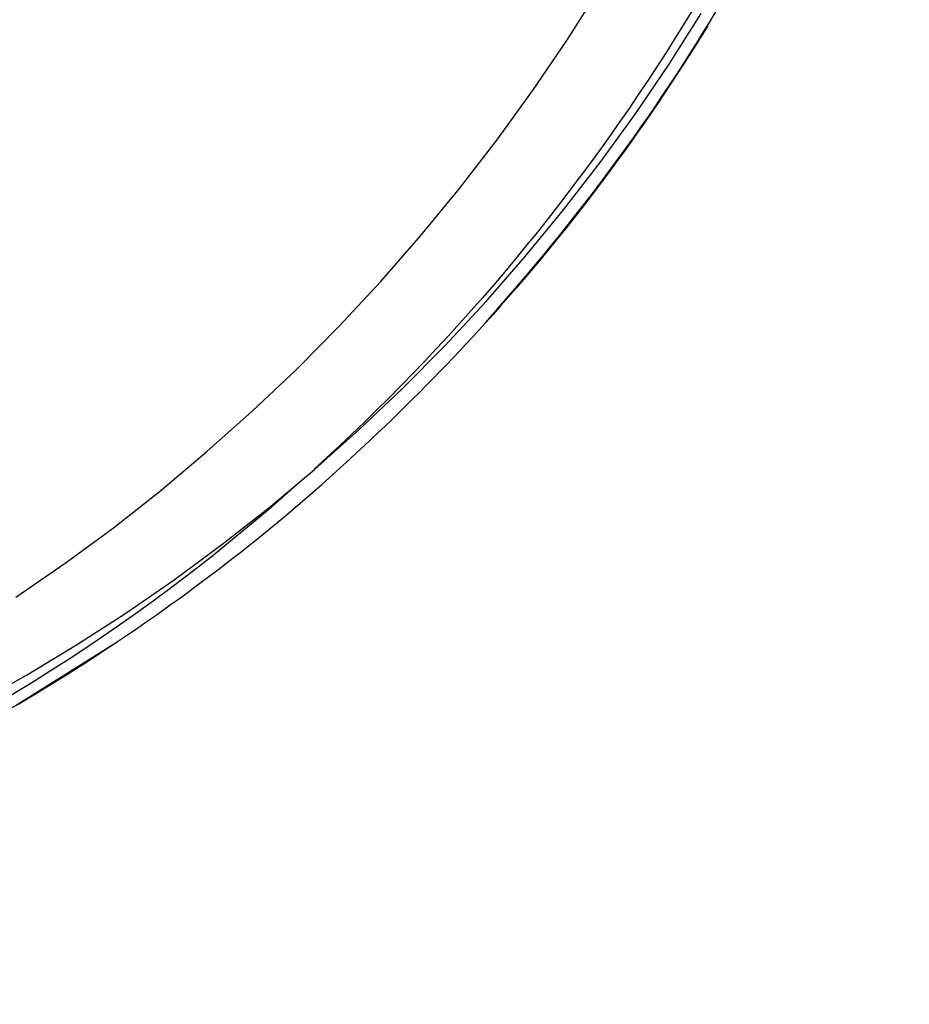
# Model space of a CAD drawing. Units: inches. Extents: x 723 to 1849, y -431 to 272.
# Drawn here: x 1295 to 1296, y -17 to -16 of the extents above; entities that cross this region are included whole.
import ezdxf

# ---------------------------------------------------------------- set-up
doc = ezdxf.new("R2010")
doc.units = ezdxf.units.IN
doc.header["$LTSCALE"] = 500
doc.header["$MEASUREMENT"] = 0
doc.layers.add('Make2D', color=7, linetype='Continuous', true_color=0x000000)

msp = doc.modelspace()

# ---------------------------------------------------------------- linework, layer by layer
at = {"layer": 'Make2D', "color": 18, "lineweight": -3, "true_color": 0x000000}
for p, q in [((1295.4786, -16.05384), (1295.50682, -16.00942)), ((1295.56726, -16.07436), (1295.59517, -16.03057)), ((1295.44892, -16.09747), (1295.4786, -16.05384)), ((1295.53811, -16.11739), (1295.56726, -16.07436)), ((1295.41793, -16.14026), (1295.44892, -16.09747)), ((1295.50751, -16.15958), (1295.53811, -16.11739)), ((1295.38563, -16.18212), (1295.41793, -16.14026)), ((1295.47568, -16.20086), (1295.50751, -16.15958)), ((1295.35203, -16.223), (1295.38563, -16.18212)), ((1295.44253, -16.24116), (1295.47568, -16.20086)), ((1295.31727, -16.26282), (1295.35203, -16.223)), ((1295.40824, -16.28043), (1295.44253, -16.24116)), ((1295.40801, -16.29877), (1295.44476, -16.25624)), ((1295.28121, -16.30152), (1295.31727, -16.26282)), ((1295.37271, -16.31859), (1295.40824, -16.28043)), ((1295.24407, -16.33904), (1295.28121, -16.30152)), ((1295.33596, -16.3556), (1295.37271, -16.31859)), ((1295.20585, -16.37534), (1295.24407, -16.33904)), ((1295.29836, -16.39138), (1295.33596, -16.3556)), ((1295.16656, -16.41035), (1295.20585, -16.37534)), ((1295.25968, -16.4259), (1295.29836, -16.39138)), ((1295.12642, -16.44402), (1295.16656, -16.41035)), ((1295.22008, -16.45911), (1295.25968, -16.4259)), ((1295.08536, -16.47632), (1295.12642, -16.44402)), ((1295.17948, -16.49096), (1295.22008, -16.45911)), ((1295.04345, -16.50721), (1295.08536, -16.47632)), ((1295.13818, -16.52141), (1295.17948, -16.49096)), ((1295.00085, -16.53664), (1295.04345, -16.50721)), ((1295.0962, -16.55043), (1295.13818, -16.52141)), ((1295.05345, -16.57799), (1295.0962, -16.55043)), ((1295.08856, -16.5756), (1295.00058, -16.6307)), ((1295.01015, -16.60407), (1295.05345, -16.57799)), ((1294.96633, -16.62865), (1295.01015, -16.60407))]:
    msp.add_line(p, q, dxfattribs=at)
at = {"layer": 'Make2D', "color": 18, "lineweight": -3, "true_color": 0x000000, "extrusion": (0, 0, -1)}
for centre, radius, start, end in [((-1294.06664, -15.10877), 1.77678, 197.16464, 227.83015), ((-1294.10579, -15.12372), 1.75408, 211.53692, 222.06157), ((-1294.15673, -15.22261), 1.63188, 227.85035, 275.26862)]:
    msp.add_arc(centre, radius, start, end, dxfattribs=at)
at = {"layer": 'Make2D', "color": 18, "lineweight": -3, "true_color": 0x000000}
for centre, radius, start, end in [((1294.12638, -15.13722), 1.7292, 319.67594, 342.50473), ((1294.08104, -15.09542), 1.79135, 309.28953, 317.7969), ((1294.10258, -15.10496), 1.77035, 300.32042, 308.94548)]:
    msp.add_arc(centre, radius, start, end, dxfattribs=at)

doc.saveas('drawing.dxf')
